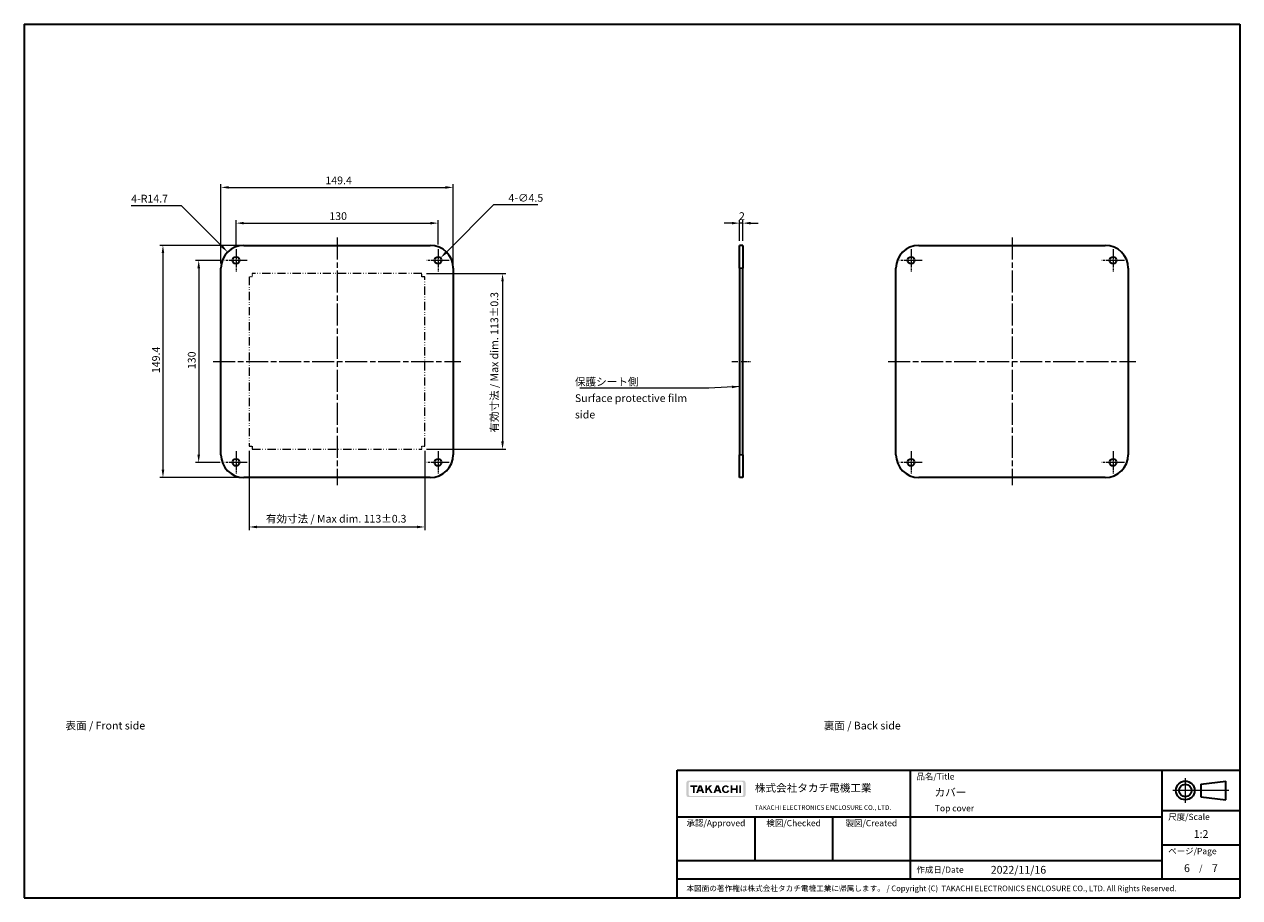
# Model space of a CAD drawing. Units: millimetres. Extents: x 0 to 6577, y 0 to 1124.
# Drawn here: x 5003 to 5785, y 0 to 562 of the extents above; entities that cross this region are included whole.
import ezdxf
from ezdxf.enums import TextEntityAlignment as Align

# ---------------------------------------------------------------- set-up
doc = ezdxf.new("R2010")
doc.units = ezdxf.units.MM
doc.header["$LTSCALE"] = 2.5
doc.linetypes.add('CHAIN', pattern=[0.35429999999999995, 0.2362, -0.0295, 0.0591, -0.0295])
doc.linetypes.add('DASH_DOUBLE_DOT', pattern=[0.43979999999999997, 0.24, -0.06, 0.0098, -0.06, 0.01, -0.06])
doc.layers.get('Defpoints').update_dxf_attribs({"lineweight": 25})
for name, color, linetype, lineweight in [('Border (ISO)', 7, 'Continuous', 35), ('Center Mark (ISO)', 131, 'Continuous', 18), ('Centerline (ISO)', 131, 'Continuous', 18), ('Dimension (ISO)', 7, 'Continuous', 18), ('Dimension (ISO) @ 1', 7, 'Continuous', 18), ('Hatch (ISO)', 1, 'Continuous', 18), ('Sketch Geometry (ISO)', 7, 'Continuous', 18), ('Symbol (ISO)', 7, 'Continuous', 18), ('Symbol (ISO) @ 1', 7, 'Continuous', 18), ('Title (ISO)', 7, 'Continuous', 35), ('Visible (ISO)', 7, 'Continuous', 35), ('Visible Narrow (ISO)', 7, 'Continuous', 25)]:
    doc.layers.add(name, color=color, linetype=linetype, lineweight=lineweight)
doc.styles.add('Note Text (TK)', font='MS PGothic.ttf')
doc.styles.add('文字スタイル40', font='MS PGothic.ttf')
doc.styles.add('文字スタイル67', font='arial.ttf')
doc.dimstyles.new('Default - Method 1b (TK)', dxfattribs={"dimscale": 2.5, "dimtxt": 2.5, "dimasz": 2.5, "dimexe": 1, "dimexo": 1.499999999999999, "dimgap": 1, "dimtad": 1, "dimrnd": 1e-08, "dimdsep": 46, "dimtxsty": 'Note Text (TK)', "dimcen": 0.09, "dimdle": 5, "dimclrd": 100, "dimclre": 100, "dimclrt": 7, "dimadec": 1, "dimazin": 1, "dimtfac": 1, "dimtmove": 0, "dimatfit": 3, "dimfxl": 1, "dimtolj": 1, "dimlwd": -1, "dimlwe": -1, "dimarcsym": 0})
doc.dimstyles.new('Default - Method 1b (TK)$7', dxfattribs={"dimscale": 2.5, "dimtxt": 2.5, "dimasz": 2.5, "dimexe": 1, "dimexo": 1.499999999999999, "dimgap": 1, "dimtad": 1, "dimrnd": 1e-08, "dimdsep": 46, "dimtxsty": 'Note Text (TK)', "dimcen": 0.09, "dimdle": 5, "dimclrd": 100, "dimclre": 100, "dimclrt": 7, "dimadec": 1, "dimazin": 1, "dimtfac": 1, "dimtmove": 0, "dimatfit": 3, "dimfxl": 1, "dimtolj": 1, "dimlwd": -1, "dimlwe": -1, "dimarcsym": 0})

# ---------------------------------------------------------------- blocks, each defined once
blk = doc.blocks.new('図面枠 tk図枠')
at = {"layer": 'Border (ISO)'}
for p, q in [((14.49999999999999, 289), (405.4999999999999, 289)), ((14.49999999999999, 289), (14.50000000000001, 8.000000000000007)), ((405.4999999999999, 289), (405.4999999999999, 8.000000000000007)), ((14.50000000000001, 8.000000000000007), (405.4999999999999, 8.000000000000007))]:
    blk.add_line(p, q, dxfattribs=at)
blk = doc.blocks.new('表題欄 tk表題欄')
at = {"layer": 'Hatch (ISO)'}
h = blk.add_hatch(color=256, dxfattribs=at)
edge = h.paths.add_edge_path(flags=0)
edge.add_arc((95.444849922821, 237.346881026017), 0.5958259999999996, 269.9999999999897, 360)
edge.add_line((96.040675922821, 237.3468810260171), (96.04067592282095, 240.7585970260168))
edge.add_arc((95.44484992282096, 240.7585970260169), 0.5958259999999996, 0, 90.0000000000068)
edge.add_line((95.44484992282091, 241.3544230260169), (79.00658192282103, 241.3544230260169))
edge.add_arc((79.00658192282103, 240.7585970260169), 0.5958259999999996, 90, 180)
edge.add_line((78.41075592282102, 240.7585970260168), (78.41075592282081, 237.3468810260171))
edge.add_arc((79.00658192282081, 237.3468810260168), 0.5958259999999996, 180, 270.0000000000205)
edge.add_line((79.00658192282103, 236.7510550260168), (95.44484992282091, 236.751055026017))
edge = h.paths.add_edge_path()
edge.add_line((77.70882392282107, 241.0034570260169), (77.70882392282107, 237.1020210260171))
edge.add_arc((78.41075592282097, 237.102021026017), 0.7019319999998935, 180, 270.000000000008)
edge.add_line((78.41075592282105, 236.4000890260172), (96.04067592282101, 236.4000890260172))
edge.add_arc((96.040675922821, 237.102021026017), 0.7019319999998921, 270, 360)
edge.add_line((96.7426079228209, 237.1020210260171), (96.74260792282098, 241.0034570260169))
edge.add_arc((96.04067592282107, 241.003457026017), 0.7019319999998921, 0, 90.00000000000873)
edge.add_line((96.04067592282095, 241.705389026017), (78.41075592282105, 241.7053890260169))
edge.add_arc((78.41075592282105, 241.0034570260169), 0.7019319999999984, 90.00000000000072, 180)
for points in [[(78.94128592282102, 240.1954190260171), (78.94128592282102, 239.7056990260171), (79.79013392282097, 239.7056990260171), (79.79013392282097, 237.7060090260171), (80.37779792282102, 237.7060090260171), (80.37779792282102, 239.7056990260171), (81.22664592282104, 239.7056990260171), (81.22664592282104, 240.1954190260171)], [(85.55355153134052, 237.7060090260171), (84.81294043548178, 238.9396854897348), (84.28739592282106, 238.3724785432585), (84.28739592282106, 237.7060090260171), (83.76502792282103, 237.7060090260171), (83.76502792282103, 240.1954190260171), (84.28739592282106, 240.1954190260171), (84.28739592282106, 239.1472136578642), (85.2586086041826, 240.1954190260171), (85.97643794456017, 240.1954190260171), (85.18872726044239, 239.3452627384302), (86.172817922821, 237.7060090260171)], [(91.96090243223207, 240.1954190260171), (91.96090243223207, 237.7060090260171), (92.4791894322321, 237.7060090260171), (92.4791894322321, 238.7058540260171), (93.63819343223211, 238.7058540260171), (93.63819343223211, 237.7060090260171), (94.15648043223207, 237.7060090260171), (94.15648043223207, 240.1954190260171), (93.63819343223211, 240.1954190260171), (93.63819343223211, 239.195574026017), (92.4791894322321, 239.195574026017), (92.4791894322321, 240.1954190260171)], [(94.71149643223212, 240.1954190260171), (94.71149643223212, 237.7060090260171), (95.2338644322322, 237.7060090260171), (95.2338644322322, 240.1954190260171)]]:
    blk.add_hatch(color=256, dxfattribs=at).paths.add_polyline_path(points)
h = blk.add_hatch(color=256, dxfattribs=at)
h.paths.add_polyline_path([(82.45967999495221, 238.7589070260171), (81.8218998506899, 238.7589070260171), (82.14078992282104, 239.627313026017)], flags=0)
h.paths.add_polyline_path([(82.64850318183746, 238.2447010260171), (81.63307666380464, 238.2447010260171), (81.43526189659153, 237.7060090260171), (80.81854592282102, 237.7060090260171), (81.73268992282102, 240.1954190260171), (82.54888992282102, 240.1954190260171), (83.46303392282098, 237.7060090260171), (82.84631794905052, 237.7060090260171)])
h = blk.add_hatch(color=256, dxfattribs=at)
h.paths.add_polyline_path([(87.39654585068993, 238.7589070260171), (88.03432599495216, 238.7589070260171), (87.71543592282107, 239.627313026017)], flags=0)
h.paths.add_polyline_path([(87.00990789659151, 237.7060090260171), (87.20772266380467, 238.2447010260171), (88.22314918183736, 238.2447010260171), (88.42096394905047, 237.7060090260171), (89.03767992282091, 237.7060090260171), (88.123535922821, 240.1954190260171), (87.30733592282104, 240.1954190260171), (86.39319192282105, 237.7060090260171)])
h = blk.add_hatch(color=256, dxfattribs=at)
edge = h.paths.add_edge_path()
edge.add_arc((90.39257192282079, 238.9507140260171), 1.273272000000011, 38.55054079078439, 336.5820184016556)
edge.add_line((91.56096443223191, 238.4446700260172), (91.04202846323602, 238.6694270587604))
edge.add_ellipse((90.392571922821, 238.9507140260171), major_axis=(0, -0.7998759999999119), ratio=0.8673469387756529, start_angle=128.5505407907963, end_angle=426.582018401653, ccw=False)
edge.add_line((90.96328818027123, 239.4055047731898), (91.38834540645578, 239.7442231660233))
at = {"layer": 'Title (ISO)'}
for p, q in [((74.70882392282105, 245.052739026017), (255.7088239228211, 245.052739026017)), ((74.70882392282105, 204.052739026017), (74.70882392282105, 245.052739026017)), ((149.7088239228211, 245.052739026017), (149.7088239228211, 210.052739026017)), ((230.7088239228211, 245.052739026017), (230.7088239228211, 210.052739026017)), ((255.7088239228211, 245.052739026017), (255.7088239228211, 204.052739026017)), ((243.2088239228211, 240.552739026017), (251.2088239228211, 241.552739026017)), ((243.2088239228211, 240.552739026017), (243.2088239228211, 236.552739026017)), ((251.2088239228211, 235.552739026017), (251.2088239228211, 241.552739026017)), ((243.2088239228211, 236.552739026017), (251.2088239228211, 235.552739026017)), ((230.7088239228211, 232.052739026017), (255.7088239228211, 232.052739026017)), ((74.70882392282105, 230.052739026017), (230.7088239228211, 230.0527390260171)), ((99.70882392282105, 230.052739026017), (99.70882392282108, 216.052739026017)), ((124.708823922821, 230.052739026017), (124.708823922821, 216.052739026017)), ((230.7088239228211, 221.052739026017), (255.7088239228211, 221.052739026017)), ((74.70882392282105, 216.052739026017), (230.7088239228211, 216.052739026017)), ((255.7088239228211, 210.052739026017), (74.70882392282105, 210.052739026017)), ((74.70882392282105, 204.052739026017), (255.7088239228211, 204.052739026017))]:
    blk.add_line(p, q, dxfattribs=at)
at = {"layer": 'Title (ISO)', "color": 4, "linetype": 'Continuous', "lineweight": 18}
for p, q in [((238.2088239228211, 242.5527390260171), (238.2088239228211, 234.552739026017)), ((252.2088239228211, 238.552739026017), (234.2088239228211, 238.552739026017))]:
    blk.add_line(p, q, dxfattribs=at)
at = {"layer": 'Title (ISO)'}
for radius in [3, 2]:
    blk.add_circle((238.2088239228211, 238.5527390260171), radius, dxfattribs=at)
at = {"layer": 'Title (ISO)', "color": 1, "char_height": 2.000000029802322, "line_spacing_factor": 1.5, "style": 'Note Text (TK)'}
for s, insert, attachment_point in [('\\fＭＳ Ｐゴシック|b0|i0;{\\H2.0000;品名/Title}', (151.708823922821, 243.052739026017), 4), ('\\fＭＳ Ｐゴシック|b0|i0;{\\H2.0000;尺度/Scale}', (232.7088239228211, 230.052739026017), 4), ('\\fＭＳ Ｐゴシック|b0|i0;{\\H2.0000;承認/Approved}', (87.20882392282105, 228.052739026017), 5), ('\\fＭＳ Ｐゴシック|b0|i0;{\\H2.0000;検図/Checked}', (112.208823922821, 228.0527390260171), 5), ('\\fＭＳ Ｐゴシック|b0|i0;{\\H2.0000;製図/Created}', (137.208823922821, 228.052739026017), 5), ('\\fＭＳ Ｐゴシック|b0|i0;{\\H2.0000;ページ/Page}', (232.7088239228211, 219.052739026017), 4), ('\\fＭＳ Ｐゴシック|b0|i0;{\\H2.0000;作成日/Date}', (151.708823922821, 213.052739026017), 4)]:
    blk.add_mtext(s, dxfattribs=dict(at, insert=insert, attachment_point=attachment_point))
at = {"layer": 'Title (ISO)', "color": 7, "line_spacing_factor": 1.5, "style": 'Note Text (TK)'}
for s, insert, char_height, attachment_point in [('株式会社タカチ電機工業', (99.74260792282095, 239.052739026017), 2.5, 4), ('\\fArial|b0|i0;{\\H1.4986;TAKACHI ELECTRONICS ENCLOSURE CO., LTD.}', (99.74260792282095, 233.052739026017), 1.49859994649887, 4), ('\\fＭＳ Ｐゴシック|b0|i0;{\\H2.0000;/}', (243.2088239228211, 213.5527390260171), 2.000000029802322, 5), ('\\fＭＳ Ｐゴシック|b0|i0;{\\H1.8000;本図面の著作権は株式会社タカチ電機工業に帰属します。 / Copyright (C)\xa0 TAKACHI ELECTRONICS ENCLOSURE CO., LTD. All Rights Reserved.}', (77.70882392282107, 207.052739026017), 1.800000071525573, 4)]:
    blk.add_mtext(s, dxfattribs=dict(at, insert=insert, char_height=char_height, attachment_point=attachment_point))
at = {"layer": 'Title (ISO)', "color": 7}
for tag, p, height, style in [('<品名>_001', (157.5383693773665, 236.7885344805625), 2.5, 'Note Text (TK)'), ('<Title>_001', (157.708823922821, 231.5520568828656), 2.000000029802322, '文字スタイル67'), ('<型番>_001', (157.6576875571527, 219.9930798731327), 3.000000119209289, '文字スタイル40'), ('<総ページ数>_001', (246.7926307410029, 212.302739026017), 2.5, 'Note Text (TK)'), ('作成日_001', (175.6250171046392, 211.7814322078352), 2.5, 'Note Text (TK)'), ('<ページ_No.>_001', (237.9488807410029, 212.302739026017), 2.5, 'Note Text (TK)')]:
    blk.add_attdef(tag, p, '', height=height, dxfattribs=dict(at, style=style))
at = {"layer": 'Title (ISO)', "color": 7, "style": 'Note Text (TK)'}
for tag, p in [('<尺度>', (243.2088239228211, 224.552739026017)), ('<部品サイズ>', (112.208823922821, 213.052739026017))]:
    blk.add_attdef(tag, text='', height=2.5, dxfattribs=at).set_placement(p, align=Align.MIDDLE_CENTER)
blk = doc.blocks.new('*D47')
at = {"layer": 'Defpoints', "color": 0}
for p in [(5268.882161995182, 434.0558666055913), (5138.882161995181, 417.3058666055913), (5268.882161995182, 417.3058666055918)]:
    blk.add_point(p, dxfattribs=at)
at = {"layer": 'Dimension (ISO)', "color": 100}
for p, q in [((5138.882161995181, 420.3058666055913), (5138.882161995181, 436.0558666055913)), ((5143.882161995182, 434.0558666055913), (5263.882161995181, 434.0558666055913)), ((5268.882161995182, 420.3058666055918), (5268.882161995182, 436.0558666055913))]:
    blk.add_line(p, q, dxfattribs=at)
for points in [[(5143.882161995182, 434.8891999389246), (5143.882161995182, 433.222533272258), (5138.882161995181, 434.0558666055913)], [(5263.882161995181, 434.8891999389246), (5263.882161995181, 433.222533272258), (5268.882161995182, 434.0558666055913)]]:
    blk.add_solid(points, dxfattribs=at)
at = {"layer": 'Dimension (ISO)', "color": 7, "insert": (5198.938980177, 438.5558666055913), "char_height": 5, "attachment_point": 4, "style": 'Note Text (TK)'}
blk.add_mtext('\\A1;130', dxfattribs=at)
blk = doc.blocks.new('*D48')
at = {"layer": 'Defpoints', "color": 0}
for p in [(5278.582161995181, 457.0558666055918), (5129.182161995181, 405.0558666055913), (5278.582161995181, 405.0558666055913)]:
    blk.add_point(p, dxfattribs=at)
at = {"layer": 'Dimension (ISO)', "color": 100}
for p, q in [((5129.182161995181, 408.0558666055913), (5129.182161995181, 459.0558666055918)), ((5134.182161995181, 457.0558666055918), (5273.582161995181, 457.0558666055918)), ((5278.582161995181, 408.0558666055913), (5278.582161995181, 459.0558666055918))]:
    blk.add_line(p, q, dxfattribs=at)
for points in [[(5134.182161995181, 457.889199938925), (5134.182161995181, 456.2225332722585), (5129.182161995181, 457.0558666055918)], [(5273.582161995181, 457.889199938925), (5273.582161995181, 456.2225332722585), (5278.582161995181, 457.0558666055918)]]:
    blk.add_solid(points, dxfattribs=at)
at = {"layer": 'Dimension (ISO)', "color": 7, "insert": (5196.367957449727, 461.5558666055918), "char_height": 5, "attachment_point": 4, "style": 'Note Text (TK)'}
blk.add_mtext('\\A1;149.4', dxfattribs=at)
blk = doc.blocks.new('*D49')
at = {"layer": 'Defpoints', "color": 0}
for p in [(5133.48769231174, 415.4503362890323), (5143.882161995183, 405.0558666055913)]:
    blk.add_point(p, dxfattribs=at)
at = {"layer": 'Dimension (ISO)', "color": 100}
for p, q in [((5071.462139042274, 445.3345494843838), (5103.603479116382, 445.3345494843838)), ((5103.603479116382, 445.3345494843838), (5129.952158405807, 418.9858701949646))]:
    blk.add_line(p, q, dxfattribs=at)
blk.add_solid([(5130.541414056795, 419.5751258459536), (5129.362902754818, 418.3966145439758), (5133.48769231174, 415.4503362890323)], dxfattribs=at)
at = {"layer": 'Dimension (ISO)', "color": 7, "insert": (5071.462139042273, 449.8245494843838), "char_height": 5, "attachment_point": 4, "style": 'Note Text (TK)'}
blk.add_mtext('\\A1;\\fＭＳ Ｐゴシック|b0|i0;{\\H4.9800;4-R14.7}', dxfattribs=at)
blk = doc.blocks.new('*D50')
at = {"layer": 'Defpoints', "color": 0}
for p in [(5131.632161995184, 410.0558666055915), (5114.882161995183, 280.0558666055914), (5131.632161995184, 280.0558666055914)]:
    blk.add_point(p, dxfattribs=at)
at = {"layer": 'Dimension (ISO)', "color": 100}
for p, q in [((5128.632161995184, 410.0558666055915), (5112.882161995182, 410.0558666055915)), ((5114.882161995183, 405.0558666055915), (5114.882161995183, 285.0558666055915)), ((5128.632161995184, 280.0558666055914), (5112.882161995182, 280.0558666055914))]:
    blk.add_line(p, q, dxfattribs=at)
for points in [[(5114.048828661849, 405.0558666055915), (5115.715495328515, 405.0558666055915), (5114.882161995183, 410.0558666055915)], [(5114.048828661849, 285.0558666055915), (5115.715495328515, 285.0558666055915), (5114.882161995183, 280.0558666055914)]]:
    blk.add_solid(points, dxfattribs=at)
at = {"layer": 'Dimension (ISO)', "color": 7, "insert": (5110.382161995182, 340.1126847874095), "char_height": 5, "attachment_point": 4, "rotation": 90, "style": 'Note Text (TK)'}
blk.add_mtext('\\A1;130', dxfattribs=at)
blk = doc.blocks.new('*D51')
at = {"layer": 'Defpoints', "color": 0}
for p in [(5143.882161995183, 419.7558666055918), (5091.882161995182, 270.3558666055916), (5143.882161995183, 270.3558666055916)]:
    blk.add_point(p, dxfattribs=at)
at = {"layer": 'Dimension (ISO)', "color": 100}
for p, q in [((5140.882161995182, 419.7558666055918), (5089.882161995182, 419.7558666055918)), ((5091.882161995182, 414.7558666055918), (5091.882161995182, 275.3558666055917)), ((5140.882161995182, 270.3558666055916), (5089.882161995182, 270.3558666055916))]:
    blk.add_line(p, q, dxfattribs=at)
for points in [[(5091.04882866185, 414.7558666055918), (5092.715495328516, 414.7558666055918), (5091.882161995182, 419.7558666055918)], [(5091.04882866185, 275.3558666055917), (5092.715495328516, 275.3558666055917), (5091.882161995182, 270.3558666055916)]]:
    blk.add_solid(points, dxfattribs=at)
at = {"layer": 'Dimension (ISO)', "color": 7, "insert": (5087.382161995181, 337.5416620601368), "char_height": 5, "attachment_point": 4, "rotation": 90, "style": 'Note Text (TK)'}
blk.add_mtext('\\A1;149.4', dxfattribs=at)
blk = doc.blocks.new('*D52')
at = {"layer": 'Defpoints', "color": 0}
for p in [(5147.382161995182, 290.5558666055918), (5260.382161995181, 290.5558666055918), (5260.382161995181, 238.5558666055918)]:
    blk.add_point(p, dxfattribs=at)
at = {"layer": 'Dimension (ISO)', "color": 100}
for p, q in [((5147.382161995182, 287.5558666055918), (5147.382161995182, 236.5558666055918)), ((5260.382161995181, 287.5558666055918), (5260.382161995181, 236.5558666055918)), ((5152.382161995181, 238.5558666055918), (5255.382161995181, 238.5558666055918))]:
    blk.add_line(p, q, dxfattribs=at)
for points in [[(5152.382161995181, 239.3891999389251), (5152.382161995181, 237.7225332722584), (5147.382161995182, 238.5558666055918)], [(5255.382161995181, 239.3891999389251), (5255.382161995181, 237.7225332722584), (5260.382161995181, 238.5558666055918)]]:
    blk.add_solid(points, dxfattribs=at)
at = {"layer": 'Dimension (ISO)', "color": 7, "insert": (5158.100116540636, 243.8381393328645), "char_height": 5, "attachment_point": 4, "style": 'Note Text (TK)'}
blk.add_mtext('\\A1;\\fＭＳ Ｐゴシック|b0|i0;{\\H4.9800;有効寸法 / Max dim. 113±0.3}', dxfattribs=at)
blk = doc.blocks.new('*D53')
at = {"layer": 'Defpoints', "color": 0}
for p in [(5258.382161995183, 401.5558666055915), (5258.382161995183, 288.5558666055919), (5310.382161995182, 288.5558666055919)]:
    blk.add_point(p, dxfattribs=at)
at = {"layer": 'Dimension (ISO)', "color": 100}
for p, q in [((5261.382161995183, 401.5558666055915), (5312.382161995182, 401.5558666055915)), ((5310.382161995182, 396.5558666055916), (5310.382161995182, 293.5558666055919)), ((5261.382161995183, 288.5558666055919), (5312.382161995182, 288.5558666055919))]:
    blk.add_line(p, q, dxfattribs=at)
for points in [[(5309.548828661849, 396.5558666055916), (5311.215495328515, 396.5558666055916), (5310.382161995182, 401.5558666055915)], [(5309.548828661849, 293.5558666055919), (5311.215495328515, 293.5558666055919), (5310.382161995182, 288.5558666055919)]]:
    blk.add_solid(points, dxfattribs=at)
at = {"layer": 'Dimension (ISO)', "color": 7, "insert": (5305.099889267909, 299.2738211510459), "char_height": 5, "attachment_point": 4, "rotation": 90, "style": 'Note Text (TK)'}
blk.add_mtext('\\A1;\\fＭＳ Ｐゴシック|b0|i0;{\\H4.9800;有効寸法 / Max dim. 113±0.3}', dxfattribs=at)
blk = doc.blocks.new('*D54')
at = {"layer": 'Defpoints', "color": 0}
for p in [(5267.291171737514, 408.4648763479217), (5270.473152252854, 411.6468568632594)]:
    blk.add_point(p, dxfattribs=at)
at = {"layer": 'Dimension (ISO)', "color": 100}
for p, q in [((5304.649100677849, 445.822805288235), (5274.008686158788, 415.1823907691914)), ((5333.160362150753, 445.822805288235), (5304.649100677849, 445.822805288235)), ((5268.702161995182, 410.0558666055908), (5269.062161995183, 410.0558666055908)), ((5268.882161995183, 409.875866605591), (5268.882161995183, 410.2358666055915))]:
    blk.add_line(p, q, dxfattribs=at)
blk.add_solid([(5273.419430507798, 415.7716464201802), (5274.597941809776, 414.5931351182021), (5270.473152252854, 411.6468568632594)], dxfattribs=at)
at = {"layer": 'Dimension (ISO)', "color": 7, "insert": (5314.202407605298, 450.3128052882345), "char_height": 5, "attachment_point": 4, "style": 'Note Text (TK)'}
blk.add_mtext('\\A1;\\fＭＳ Ｐゴシック|b0|i0;{\\H4.9800;4-∅4.5}', dxfattribs=at)
blk = doc.blocks.new('*D55')
at = {"layer": 'Defpoints', "color": 0}
for p in [(5462.928031502162, 434.0558666055913), (5462.928031502162, 419.7558666055916), (5464.928031502163, 419.7558666055916)]:
    blk.add_point(p, dxfattribs=at)
at = {"layer": 'Dimension (ISO)', "color": 100}
for p, q in [((5457.928031502163, 434.0558666055913), (5452.928031502162, 434.0558666055913)), ((5462.928031502162, 422.7558666055916), (5462.928031502162, 436.0558666055913)), ((5464.928031502163, 434.0558666055913), (5462.928031502162, 434.0558666055913)), ((5464.928031502163, 422.7558666055916), (5464.928031502163, 436.0558666055913)), ((5469.928031502163, 434.0558666055913), (5474.928031502162, 434.0558666055913))]:
    blk.add_line(p, q, dxfattribs=at)
for points in [[(5457.928031502163, 434.8891999389246), (5457.928031502163, 433.222533272258), (5462.928031502162, 434.0558666055913)], [(5469.928031502163, 434.8891999389246), (5469.928031502163, 433.222533272258), (5464.928031502163, 434.0558666055913)]]:
    blk.add_solid(points, dxfattribs=at)
at = {"layer": 'Dimension (ISO)', "color": 7, "insert": (5462.479167865798, 438.5558666055913), "char_height": 5, "attachment_point": 4, "style": 'Note Text (TK)'}
blk.add_mtext('\\A1;2', dxfattribs=at)

msp = doc.modelspace()

# ---------------------------------------------------------------- linework, layer by layer
at = {"layer": 'Center Mark (ISO)', "linetype": 'CHAIN', "ltscale": 8.056153297424316}
for p, q in [((5138.882161995181, 417.3058666055913), (5138.882161995181, 402.8058666055913)), ((5268.882161995182, 417.3058666055918), (5268.882161995182, 402.8058666055913)), ((5573.200761749095, 417.3058666055918), (5573.200761749095, 402.8058666055913)), ((5703.200761749095, 417.3058666055913), (5703.200761749095, 402.8058666055913)), ((5146.132161995182, 410.0558666055913), (5131.632161995181, 410.0558666055913)), ((5276.132161995182, 410.0558666055913), (5261.632161995181, 410.0558666055913)), ((5580.450761749095, 410.0558666055913), (5565.950761749095, 410.0558666055913)), ((5710.450761749095, 410.0558666055913), (5695.950761749095, 410.0558666055913)), ((5138.882161995181, 287.3058666055918), (5138.882161995181, 272.8058666055913)), ((5268.882161995182, 287.3058666055918), (5268.882161995182, 272.8058666055918)), ((5573.200761749095, 287.3058666055918), (5573.200761749095, 272.8058666055918)), ((5703.200761749095, 287.3058666055918), (5703.200761749095, 272.8058666055913)), ((5146.132161995182, 280.0558666055914), (5131.632161995181, 280.0558666055914)), ((5276.132161995182, 280.0558666055918), (5261.632161995181, 280.0558666055918)), ((5580.450761749095, 280.0558666055918), (5565.950761749095, 280.0558666055918)), ((5710.450761749095, 280.0558666055914), (5695.950761749095, 280.0558666055914))]:
    msp.add_line(p, q, dxfattribs=at)
at = {"layer": 'Centerline (ISO)', "linetype": 'CHAIN', "ltscale": 23.99096870422363}
for p, q in [((5203.882161995181, 424.7558666055915), (5203.882161995181, 265.3558666055915)), ((5638.200761749096, 424.7558666055915), (5638.200761749096, 265.3558666055915)), ((5124.182161995181, 345.0558666055913), (5283.582161995181, 345.0558666055918)), ((5558.500761749096, 345.0558666055918), (5717.900761749096, 345.0558666055913))]:
    msp.add_line(p, q, dxfattribs=at)
at = {"layer": 'Centerline (ISO)', "linetype": 'CHAIN', "ltscale": 6.667144298553466}
msp.add_line((5457.928031502166, 345.0558666055918), (5469.928031502166, 345.0558666055918), dxfattribs=at)
at = {"layer": 'Sketch Geometry (ISO)', "color": 4, "linetype": 'DASH_DOUBLE_DOT', "lineweight": 18, "ltscale": 0.8950814008712769}
for p, q in [((5149.382161995181, 399.5558666055913), (5147.382161995182, 399.5558666055913)), ((5149.382161995181, 401.5558666055913), (5149.382161995181, 399.5558666055913)), ((5258.382161995181, 399.5558666055913), (5258.382161995181, 401.5558666055913)), ((5260.382161995181, 399.5558666055913), (5258.382161995181, 399.5558666055913)), ((5147.382161995182, 290.5558666055918), (5149.382161995181, 290.5558666055918)), ((5149.382161995181, 290.5558666055918), (5149.382161995181, 288.5558666055918)), ((5258.382161995181, 288.5558666055918), (5258.382161995181, 290.5558666055918)), ((5258.382161995181, 290.5558666055918), (5260.382161995181, 290.5558666055918))]:
    msp.add_line(p, q, dxfattribs=at)
at = {"layer": 'Sketch Geometry (ISO)', "color": 4, "linetype": 'DASH_DOUBLE_DOT', "lineweight": 18, "ltscale": 8.851426124572752}
for p, q in [((5147.382161995182, 399.5558666055913), (5147.382161995182, 290.5558666055918)), ((5258.382161995181, 401.5558666055913), (5149.382161995181, 401.5558666055913)), ((5260.382161995181, 290.5558666055918), (5260.382161995181, 399.5558666055913)), ((5149.382161995181, 288.5558666055918), (5258.382161995181, 288.5558666055918))]:
    msp.add_line(p, q, dxfattribs=at)
at = {"layer": 'Visible (ISO)'}
for p, q in [((5143.882161995182, 419.7558666055916), (5263.882161995181, 419.7558666055916)), ((5464.928031502163, 419.7558666055916), (5462.928031502162, 419.7558666055916)), ((5462.928031502165, 405.0558666055913), (5462.928031502162, 419.7558666055916)), ((5464.928031502163, 419.7558666055916), (5464.928031502166, 405.0558666055913)), ((5578.200761749095, 419.7558666055916), (5698.200761749095, 419.7558666055916)), ((5129.182161995181, 285.0558666055913), (5129.182161995181, 405.0558666055913)), ((5278.582161995181, 405.0558666055913), (5278.582161995181, 285.0558666055918)), ((5462.928031502165, 405.0558666055913), (5462.928031502165, 285.0558666055918)), ((5464.928031502166, 285.0558666055918), (5464.928031502166, 405.0558666055913)), ((5563.500761749096, 285.0558666055918), (5563.500761749096, 405.0558666055913)), ((5712.900761749096, 405.0558666055913), (5712.900761749096, 285.0558666055913)), ((5462.928031502162, 270.3558666055915), (5462.928031502165, 285.0558666055918)), ((5464.928031502166, 285.0558666055918), (5464.928031502163, 270.3558666055915)), ((5263.882161995181, 270.3558666055915), (5143.882161995182, 270.3558666055915)), ((5464.928031502163, 270.3558666055915), (5462.928031502162, 270.3558666055915)), ((5698.200761749095, 270.3558666055915), (5578.200761749095, 270.3558666055915))]:
    msp.add_line(p, q, dxfattribs=at)
for centre in [(5138.882161995181, 410.0558666055913), (5268.882161995182, 410.0558666055913), (5573.200761749095, 410.0558666055913), (5703.200761749095, 410.0558666055913), (5138.882161995181, 280.0558666055914), (5268.882161995182, 280.0558666055918), (5573.200761749095, 280.0558666055918), (5703.200761749095, 280.0558666055914)]:
    msp.add_circle(centre, 2.249999999999998, dxfattribs=at)
for centre, radius, start, end in [((5143.882161995182, 405.0558666055913), 14.69999999999998, 90, 180), ((5263.882161995181, 405.0558666055913), 14.69999999999993, 0, 90), ((5578.200761749095, 405.0558666055913), 14.69999999999993, 90, 180), ((5698.200761749095, 405.0558666055913), 14.69999999999998, 0, 90), ((5143.882161995182, 285.0558666055913), 14.69999999999997, 180, 270), ((5263.882161995181, 285.0558666055918), 14.69999999999999, 270, 0), ((5578.200761749095, 285.0558666055918), 14.69999999999999, 180, 270), ((5698.200761749095, 285.0558666055913), 14.69999999999997, 270, 0)]:
    msp.add_arc(centre, radius, start, end, dxfattribs=at)
at = {"layer": 'Visible Narrow (ISO)'}
for p, q in [((5464.928031502166, 405.0558666055913), (5462.928031502165, 405.0558666055913)), ((5464.928031502166, 285.0558666055918), (5462.928031502165, 285.0558666055918))]:
    msp.add_line(p, q, dxfattribs=at)

# ---------------------------------------------------------------- block references
at = {"xscale": 2, "yscale": 2, "zscale": 2}
msp.add_blockref('図面枠 tk図枠', (4973.666666666666, -15.99999999999997), dxfattribs=at)
ref = msp.add_blockref('表題欄 tk表題欄', (5273.249018821024, -408.1054780520338), dxfattribs=dict(xscale=2, yscale=2, zscale=2))
ref.add_attrib('<品名>_001', 'カバー', (5588.325757575757, 65.2727272727273), dxfattribs={"layer": 'Title (ISO)', "color": 7, "height": 5, "style": 'Note Text (TK)'})
ref.add_attrib('<尺度>_001', '1:2', (5755.092803030303, 38.50000000000003), dxfattribs={"layer": 'Title (ISO)', "color": 7, "height": 5, "style": 'Note Text (TK)'})
ref.add_attrib('作成日_001', '2022/11/16', (5624.499053030302, 15.45738636363639), dxfattribs={"layer": 'Title (ISO)', "color": 7, "height": 5, "style": 'Note Text (TK)'})
ref.add_attrib('<Title>_001', 'Top cover', (5588.535698042613, 55.55525236592045), dxfattribs={"layer": 'Title (ISO)', "color": 7, "height": 4.000000059604644, "style": '文字スタイル67'})
ref.add_attrib('<ページ_No.>_001', '6', (5748.848484848484, 16.50000000000002), dxfattribs={"layer": 'Title (ISO)', "color": 7, "height": 5, "style": 'Note Text (TK)'})
ref.add_attrib('<総ページ数>_001', '7', (5766.834280303029, 16.50000000000002), dxfattribs={"layer": 'Title (ISO)', "color": 7, "height": 5, "style": 'Note Text (TK)'})

# ---------------------------------------------------------------- texts
at = {"layer": 'Symbol (ISO)', "color": 7, "char_height": 5, "style": 'Note Text (TK)'}
for s, insert, width, attachment_point, line_spacing_factor in [('\\fＭＳ Ｐゴシック|b0|i0;保護シート側\\P\\fＭＳ Ｐゴシック|b0|i0;Surface protective film side', (5356.924601103462, 334.4874939847687), 86.1988353729248, 1, 1.265217423439025), ('\\fＭＳ Ｐゴシック|b0|i0;裏面 / Back side', (5517.007577164735, 110.7367263339293), 53.56725215911865, 4, 1.5)]:
    msp.add_mtext(s, dxfattribs=dict(at, insert=insert, width=width, attachment_point=attachment_point, line_spacing_factor=line_spacing_factor))
at = {"layer": 'Symbol (ISO)', "color": 7, "insert": (5029.152415958213, 110.7367263339293), "char_height": 5, "attachment_point": 4, "line_spacing_factor": 1.5, "style": 'Note Text (TK)'}
msp.add_mtext('\\fＭＳ Ｐゴシック|b0|i0;表面 / Front side', dxfattribs=at)

# ---------------------------------------------------------------- dimensions: what is measured, and where the dimension line sits
at = {"layer": 'Dimension (ISO) @ 1', "color": 100}
dim = msp.add_linear_dim(base=(5278.582161995181, 457.0558666055918), p1=(5129.182161995181, 405.0558666055913), p2=(5278.582161995181, 405.0558666055913), dimstyle='Default - Method 1b (TK)', override={"dimscale": 1, "dimtxt": 5, "dimasz": 5, "dimexe": 2, "dimexo": 2.999999999999999, "dimgap": 2, "dimdec": 2, "dimcen": 0.18, "dimtol": 0, "dimlim": 0, "dimtp": 0, "dimtm": 0, "dimtdec": 2, "dimtix": 0, "dimtofl": 0, "dimtmove": 0, "dimatfit": 1}, dxfattribs=at)
dim.commit()
dim.dimension.update_dxf_attribs({"geometry": '*D48', "text_midpoint": (5203.882161995181, 457.0558666055918), "dimtype": 128})
dim = msp.add_diameter_dim_2p(p1=(5267.291171737514, 408.4648763479217), p2=(5270.473152252854, 411.6468568632594), text='\\fＭＳ Ｐゴシック|b0|i0;{\\H4.9800;4-<>}', dimstyle='Default - Method 1b (TK)', override={"dimscale": 1, "dimtxt": 5, "dimasz": 5, "dimexe": 2, "dimexo": 2.999999999999999, "dimgap": 2, "dimtih": 1, "dimtoh": 1, "dimdec": 2, "dimlfac": 1.000000000000025, "dimcen": 0.18, "dimtol": 0, "dimlim": 0, "dimtp": 0, "dimtm": 0, "dimtdec": 2, "dimtix": 0, "dimtofl": 0, "dimtmove": 0, "dimatfit": 3}, dxfattribs=at)
dim.commit()
dim.dimension.update_dxf_attribs({"geometry": '*D54', "text_midpoint": (5323.681384878026, 445.8228052882345), "dimtype": 131})
dim = msp.add_radius_dim(center=(5143.882161995183, 405.0558666055913), mpoint=(5133.48769231174, 415.4503362890323), text='\\fＭＳ Ｐゴシック|b0|i0;{\\H4.9800;4-<>}', dimstyle='Default - Method 1b (TK)', override={"dimscale": 1, "dimtxt": 5, "dimasz": 5, "dimexe": 2, "dimexo": 2.999999999999999, "dimgap": 2, "dimtih": 1, "dimtoh": 1, "dimdec": 2, "dimlfac": 1, "dimcen": 0, "dimtol": 0, "dimlim": 0, "dimtp": 0, "dimtm": 0, "dimtdec": 2, "dimtix": 0, "dimtofl": 0, "dimtmove": 0, "dimatfit": 3}, dxfattribs=at)
dim.commit()
dim.dimension.update_dxf_attribs({"geometry": '*D49', "text_midpoint": (5083.162309496818, 445.3345494843838), "dimtype": 132})
for base, p1, p2, angle, override, picture, middle in [((5268.882161995182, 434.0558666055913), (5138.882161995181, 417.3058666055913), (5268.882161995182, 417.3058666055918), 180, {"dimscale": 1, "dimtxt": 5, "dimasz": 5, "dimexe": 2, "dimexo": 2.999999999999999, "dimgap": 2, "dimdec": 2, "dimcen": 0.18, "dimtol": 0, "dimlim": 0, "dimtp": 0, "dimtm": 0, "dimtdec": 2, "dimtix": 0, "dimtofl": 0, "dimtmove": 0, "dimatfit": 1}, '*D47', (5203.882161995181, 434.0558666055913)), ((5462.928031502162, 434.0558666055913), (5464.928031502163, 419.7558666055916), (5462.928031502162, 419.7558666055916), 180, {"dimscale": 1, "dimtxt": 5, "dimasz": 5, "dimexe": 2, "dimexo": 2.999999999999999, "dimgap": 2, "dimdec": 2, "dimcen": 0.18, "dimtol": 0, "dimlim": 0, "dimtp": 0, "dimtm": 0, "dimtdec": 2, "dimtix": 0, "dimtofl": 1, "dimtmove": 0, "dimatfit": 1}, '*D55', (5463.928031502162, 434.0558666055913)), ((5091.882161995182, 270.3558666055916), (5143.882161995182, 419.7558666055916), (5143.882161995182, 270.3558666055915), 270, {"dimscale": 1, "dimtxt": 5, "dimasz": 5, "dimexe": 2, "dimexo": 2.999999999999999, "dimgap": 2, "dimdec": 2, "dimcen": 0.18, "dimtol": 0, "dimlim": 0, "dimtp": 0, "dimtm": 0, "dimtdec": 2, "dimtix": 0, "dimtofl": 0, "dimtmove": 0, "dimatfit": 1}, '*D51', (5091.882161995181, 345.0558666055913)), ((5114.882161995183, 280.0558666055914), (5131.632161995181, 410.0558666055913), (5131.632161995181, 280.0558666055914), 90, {"dimscale": 1, "dimtxt": 5, "dimasz": 5, "dimexe": 2, "dimexo": 2.999999999999999, "dimgap": 2, "dimdec": 2, "dimcen": 0.18, "dimtol": 0, "dimlim": 0, "dimtp": 0, "dimtm": 0, "dimtdec": 2, "dimtix": 0, "dimtofl": 0, "dimtmove": 0, "dimatfit": 1}, '*D50', (5114.882161995182, 345.0558666055913))]:
    dim = msp.add_linear_dim(base=base, p1=p1, p2=p2, angle=angle, dimstyle='Default - Method 1b (TK)', override=override, dxfattribs=at)
    dim.commit()
    dim.dimension.update_dxf_attribs({"geometry": picture, "text_midpoint": middle, "dimtype": 128})
for base, p1, p2, angle, picture, middle in [((5310.382161995182, 288.5558666055919), (5258.382161995181, 401.5558666055913), (5258.382161995181, 288.5558666055918), 90, '*D53', (5310.382161995182, 345.0558666055913)), ((5260.382161995181, 238.5558666055918), (5147.382161995182, 290.5558666055918), (5260.382161995181, 290.5558666055918), 180, '*D52', (5203.882161995181, 238.5558666055918))]:
    dim = msp.add_linear_dim(base=base, p1=p1, p2=p2, angle=angle, text='\\fＭＳ Ｐゴシック|b0|i0;{\\H4.9800;有効寸法 / Max dim. <>}', dimstyle='Default - Method 1b (TK)', override={"dimscale": 1, "dimtxt": 5, "dimasz": 5, "dimexe": 2, "dimexo": 2.999999999999999, "dimgap": 2, "dimdec": 2, "dimcen": 0.18, "dimtol": 1, "dimlim": 0, "dimtp": 0.3, "dimtm": 0.3, "dimtdec": 2, "dimtix": 0, "dimtofl": 0, "dimtmove": 0, "dimatfit": 1}, dxfattribs=at)
    dim.commit()
    dim.dimension.update_dxf_attribs({"geometry": picture, "text_midpoint": middle, "dimtype": 128})

# ---------------------------------------------------------------- leaders
at = {"layer": 'Symbol (ISO) @ 1', "color": 100, "annotation_type": 0, "has_hookline": 1, "hookline_direction": 1, "text_width": 82.98295454545456}
msp.add_leader([(5462.928031502165, 328.9319383629859), (5443.123436476387, 327.7740401904754)], dimstyle='Default - Method 1b (TK)$7', override={"dimscale": 1, "dimtxt": 5, "dimasz": 5, "dimgap": 0, "dimtad": 1}, dxfattribs=at)

doc.saveas('drawing.dxf')
